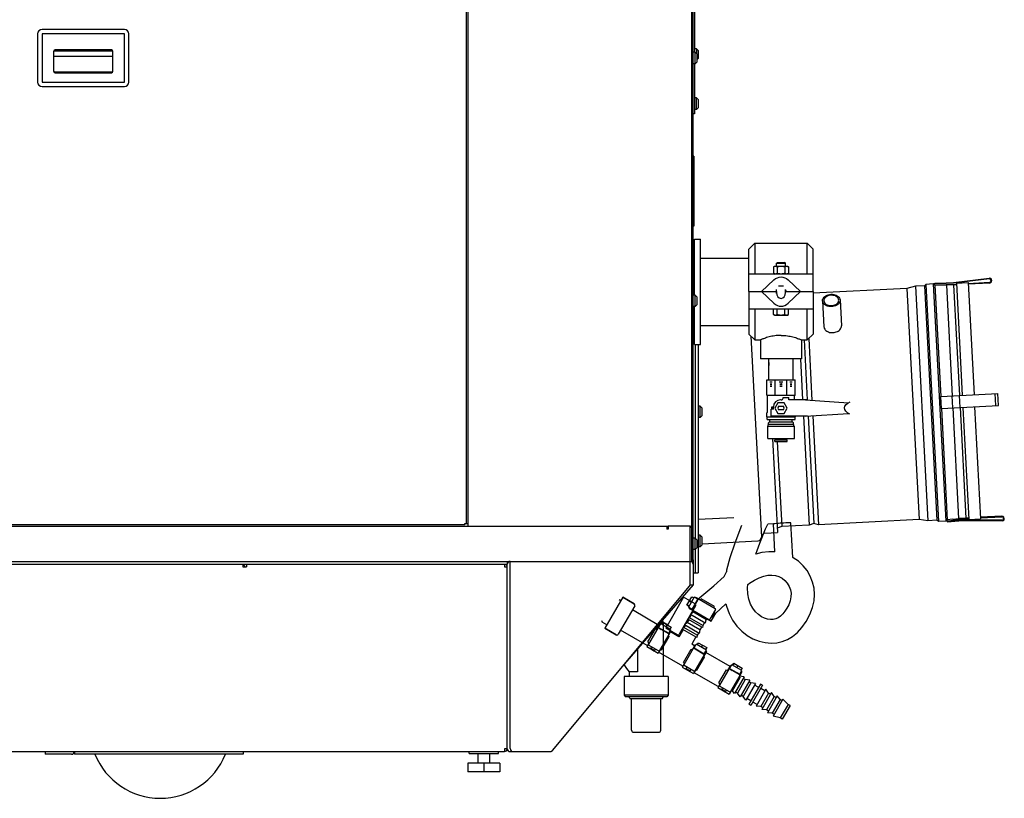
# Model space of a CAD drawing. Units: inches. Extents: x 0 to 350, y 0 to 225.
# Drawn here: x 103 to 145, y 70 to 104 of the extents above; entities that cross this region are included whole.
import ezdxf

# ---------------------------------------------------------------- set-up
doc = ezdxf.new("R2010")
doc.units = ezdxf.units.IN
doc.header["$LTSCALE"] = 19.25
doc.header["$MEASUREMENT"] = 0
doc.layers.get('0').update_dxf_attribs({"linetype": 'CONTINUOUS'})
for name, color, linetype in [('02___PRT_ALL_AXES', 7, 'CONTINUOUS'), ('03___PRT_ALL_CURVES', 7, 'CONTINUOUS'), ('3_ALL_AXES', 7, 'CONTINUOUS'), ('5_ALL_CURVES', 7, 'CONTINUOUS'), ('6_ALL_SURFS', 7, 'CONTINUOUS'), ('7_ALL_FEATURES', 7, 'CONTINUOUS'), ('MANUAL', 7, 'CONTINUOUS')]:
    doc.layers.add(name, color=color, linetype=linetype)

# ---------------------------------------------------------------- blocks, each defined once
blk = doc.blocks.new('A$C0EA444CC')
at = {"color": 3, "linetype": 'Continuous'}
for p, q in [((63.311, 10.429), (63.311, 57.643)), ((7.629, 11.619), (53.751, 11.619)), ((62.251, 11.619), (62.251, 11.499)), ((62.311, 11.499), (62.251, 11.499)), ((63.251, 11.619), (62.311, 11.619)), ((62.311, 11.619), (62.311, 11.499)), ((63.251, 10.119), (63.251, 11.619)), ((55.441, 10.119), (63.251, 10.119)), ((55.56, 2.124), (55.56, 10.119)), ((63.251, 9.149), (63.251, 10.119)), ((29.761, 10), (55.441, 10)), ((55.441, 2.114), (55.441, 10)), ((63.37, 10), (63.37, 9.119)), ((57.368, 2.041), (63.22, 9.066)), ((63.371, 9.119), (60.448, 5.738)), ((55.56, 1.994), (57.316, 1.994))]:
    blk.add_line(p, q, dxfattribs=at)
at = {"color": 7, "linetype": 'Continuous'}
for p, q in [((63.371, 10.179), (63.371, 57.643)), ((53.683, 51.489), (53.683, 11.743)), ((53.751, 51.619), (53.751, 11.619)), ((63.43, 38.819), (63.43, 31.865)), ((39.096, 32.837), (35.581, 32.837)), ((35.393, 32.649), (35.393, 30.587)), ((35.581, 32.649), (35.581, 30.587)), ((39.096, 32.649), (35.581, 32.649)), ((39.096, 30.587), (39.096, 32.649)), ((39.283, 30.587), (39.283, 32.649)), ((38.541, 31.962), (36.136, 31.962)), ((36.073, 31.899), (36.073, 31.049)), ((36.073, 31.689), (38.603, 31.689)), ((36.077, 31.921), (38.6, 31.921)), ((38.603, 31.049), (38.603, 31.899)), ((63.43, 31.373), (63.43, 29.229)), ((36.077, 31.027), (38.6, 31.027)), ((36.136, 30.987), (38.541, 30.987)), ((35.581, 30.587), (39.096, 30.587)), ((35.581, 30.399), (39.096, 30.399)), ((63.43, 29.229), (63.371, 29.229)), ((63.403, 27.429), (63.371, 27.429)), ((63.403, 27.354), (63.371, 27.354)), ((63.403, 27.429), (63.403, 24.429)), ((63.403, 24.504), (63.371, 24.504)), ((63.403, 24.429), (63.371, 24.429)), ((73.688, 21.999), (74.175, 22.01)), ((73.689, 21.969), (73.688, 21.999)), ((74.176, 21.98), (73.689, 21.969)), ((73.935, 21.935), (74.179, 21.94)), ((73.936, 21.913), (73.935, 21.935)), ((74.18, 21.918), (73.936, 21.913)), ((74.175, 22.01), (74.484, 22.026)), ((74.487, 21.996), (74.176, 21.98)), ((74.179, 21.94), (74.613, 21.963)), ((74.489, 21.934), (74.18, 21.918)), ((74.18, 21.918), (74.428, 17.189)), ((74.484, 22.026), (76.013, 22.212)), ((76.016, 22.182), (74.487, 21.996)), ((74.489, 21.934), (74.737, 17.205)), ((74.614, 21.933), (74.49, 21.926)), ((75.112, 21.989), (76.023, 22.036)), ((76.025, 22.006), (75.114, 21.959)), ((65.755, 21.64), (66.93, 21.64)), ((65.755, 21.64), (65.755, 19.827)), ((66.823, 21.14), (66.292, 21.64)), ((66.929, 21.64), (66.926, 21.597)), ((67.319, 21.64), (68.493, 21.64)), ((67.322, 21.597), (67.319, 21.64)), ((67.424, 21.14), (67.956, 21.64)), ((68.493, 21.64), (68.493, 19.827)), ((68.896, 21.244), (68.953, 20.142)), ((69.645, 21.283), (69.702, 20.181)), ((68.493, 20.89), (65.755, 20.89)), ((66.005, 20.89), (66.005, 19.577)), ((68.243, 19.577), (68.243, 20.89)), ((65.755, 19.827), (66.005, 19.577)), ((68.243, 19.577), (68.493, 19.827)), ((66.005, 19.577), (66.249, 19.577)), ((67.999, 19.577), (68.243, 19.577)), ((66.523, 17.865), (67.724, 17.865)), ((66.523, 17.215), (66.523, 17.865)), ((66.875, 17.215), (66.875, 17.865)), ((67.373, 17.215), (67.373, 17.865)), ((67.724, 17.215), (67.724, 17.865)), ((73.942, 17.163), (76.375, 17.291)), ((76.298, 16.771), (76.271, 17.285)), ((76.402, 16.777), (76.375, 17.291)), ((66.523, 17.215), (67.724, 17.215)), ((66.994, 16.89), (66.863, 16.665)), ((67.254, 16.89), (66.994, 16.89)), ((67.132, 17.015), (67.098, 17.015)), ((67.212, 17.115), (67.452, 17.115)), ((67.212, 17.095), (67.212, 17.115)), ((67.384, 16.665), (67.254, 16.89)), ((67.452, 17.015), (67.452, 17.115)), ((67.53, 17.015), (67.452, 17.015)), ((68.166, 17.015), (67.641, 17.015)), ((68.166, 17.015), (70.007, 16.894)), ((68.252, 17.015), (68.188, 17.015)), ((68.252, 17.015), (68.252, 17.009)), ((73.969, 16.649), (73.942, 17.163)), ((74.455, 16.675), (74.428, 17.189)), ((74.764, 16.691), (74.737, 17.205)), ((66.798, 16.625), (66.7, 16.625)), ((66.7, 16.315), (66.7, 16.625)), ((66.797, 16.707), (66.712, 16.707)), ((66.712, 16.707), (66.712, 16.625)), ((66.797, 16.625), (66.797, 16.707)), ((66.798, 16.625), (66.798, 16.715)), ((66.863, 16.665), (66.994, 16.439)), ((66.994, 16.439), (67.254, 16.439)), ((67.019, 16.742), (67.228, 16.742)), ((67.228, 16.587), (67.019, 16.587)), ((67.254, 16.439), (67.384, 16.665)), ((68.166, 16.315), (70.007, 16.436)), ((73.969, 16.649), (76.402, 16.777)), ((74.454, 16.674), (74.702, 11.945)), ((74.764, 16.691), (75.012, 11.961)), ((67.632, 16.06), (66.616, 16.06)), ((68.166, 16.315), (67.641, 16.315)), ((68.252, 16.315), (68.188, 16.315)), ((68.252, 16.32), (68.252, 16.315)), ((67.653, 15.965), (66.595, 15.965)), ((74.705, 11.884), (74.22, 11.843)), ((74.22, 11.843), (74.222, 11.813)), ((74.222, 11.813), (74.707, 11.854)), ((74.459, 11.925), (74.702, 11.945)), ((74.459, 11.925), (74.461, 11.903)), ((74.461, 11.903), (74.704, 11.924)), ((75.012, 11.961), (74.702, 11.945)), ((74.704, 11.924), (75.138, 11.946)), ((75.016, 11.9), (74.705, 11.884)), ((74.707, 11.854), (75.016, 11.87)), ((75.136, 11.976), (75.011, 11.97)), ((76.556, 11.874), (75.016, 11.9)), ((75.016, 11.87), (76.557, 11.844)), ((76.546, 12.05), (75.636, 12.002)), ((75.637, 11.972), (76.548, 12.02)), ((53.623, 11.683), (24.748, 11.683)), ((53.623, 11.743), (53.751, 11.743)), ((53.623, 11.683), (53.623, 11.743)), ((53.751, 11.619), (62.311, 11.619)), ((63.251, 11.619), (63.296, 11.619)), ((63.311, 11.559), (63.251, 11.559)), ((29.761, 10.119), (55.441, 10.119)), ((55.441, 10.119), (55.441, 10)), ((63.251, 10.119), (63.311, 10.119)), ((63.311, 10.119), (63.311, 10.429)), ((63.371, 10.179), (63.311, 10.179)), ((44.153, 10), (44.153, 9.88)), ((44.153, 9.88), (44.304, 9.88)), ((44.304, 10), (44.304, 9.88)), ((55.321, 10), (55.321, 9.88)), ((55.321, 9.88), (55.441, 9.88)), ((63.251, 9.119), (63.37, 9.119)), ((61.001, 6.377), (61.001, 5.397)), ((61.001, 5.395), (60.644, 5.395)), ((60.829, 2.82), (61.901, 2.82)), ((55.441, 2.119), (55.321, 2.119)), ((55.321, 2.119), (55.321, 2)), ((2.12, 2), (55.321, 2)), ((35.712, 2), (35.712, 1.88)), ((36.842, 1.88), (35.712, 1.88)), ((36.961, 2), (36.961, 1.88)), ((44.168, 1.88), (36.961, 1.88)), ((44.168, 2), (44.168, 1.88)), ((57.316, 2.004), (57.316, 1.994))]:
    blk.add_line(p, q, dxfattribs=at)
for centre, radius, start, end in [((35.581, 32.649), 0.188, 90, 180), ((39.096, 32.649), 0.188, 0, 90), ((36.136, 31.899), 0.0625, 90, 180), ((38.541, 31.899), 0.0625, 0, 90), ((36.136, 31.049), 0.0625, 180, 270), ((38.541, 31.049), 0.0625, 270, 0), ((35.581, 30.587), 0.188, 180, 270), ((39.096, 30.587), 0.188, 270, 0), ((76.019, 22.109), 0.103, 273, 93.2988), ((76.019, 22.109), 0.073, 273, 92.6133), ((66.699, 17.466), 0.228, 81.6062, 98.3938), ((66.699, 17.964), 0.275, 263.0376, 276.9624), ((67.124, 17.239), 0.455, 90.0061, 95.9401), ((67.124, 18.238), 0.549, 265.0743, 269.9959), ((67.124, 17.238), 0.457, 84.0682, 89.9856), ((67.124, 18.24), 0.55, 270.0096, 274.9202), ((67.548, 17.466), 0.228, 81.6062, 98.3938), ((67.548, 17.964), 0.275, 263.0376, 276.9624), ((66.699, 17.337), 0.269, 81.8063, 98.1937), ((66.699, 18.002), 0.4, 264.5052, 275.4948), ((67.124, 17.068), 0.537, 90.0065, 95.798), ((67.124, 18.402), 0.801, 266.1137, 269.997), ((67.124, 17.067), 0.539, 84.2108, 89.9847), ((67.124, 18.404), 0.802, 270.0071, 273.8822), ((67.548, 17.337), 0.269, 81.8063, 98.1937), ((67.548, 18.002), 0.4, 264.5052, 275.4948), ((66.524, 17.195), 0.02, 0, 90), ((67.098, 16.715), 0.3, 90, 180), ((67.132, 17.095), 0.08, 270, 0), ((67.724, 17.195), 0.02, 90, 180), ((66.532, 16.456), 0.02, 116.9277, 180), ((66.524, 16.497), 0.02, 296.9277, 0), ((67.124, 16.665), 0.33, 171.2816, 172.6028), ((67.124, 16.665), 0.13, 143.5869, 216.4131), ((67.124, 16.665), 0.13, 323.5869, 36.4131), ((66.616, 16.04), 0.02, 90, 180), ((67.632, 16.04), 0.02, 0, 90), ((66.595, 15.945), 0.02, 90, 180), ((67.653, 15.945), 0.02, 0, 90), ((76.552, 11.947), 0.103, 272.7012, 93), ((76.552, 11.947), 0.073, 273.3867, 93), ((63.311, 10.179), 0.0598, 270, 0), ((55.321, 9.88), 0.12, 0, 67.5), ((63.586, 7.72), 3.75, 212.467, 218.319), ((60.71, 5.397), 0.291, 359.653, 0.0711), ((60.829, 2.907), 0.087, 180, 270), ((61.901, 2.907), 0.087, 270, 0), ((55.321, 2.119), 0.12, 270, 0), ((36.842, 2), 0.12, 270, 0), ((40.625, 3), 3, 201.8729, 338.1273)]:
    blk.add_arc(centre, radius, start, end, dxfattribs=at)
at = {"color": 3, "linetype": 'Continuous'}
for centre, radius, start, end in [((55.56, 10), 0.12, 90, 180), ((63.251, 10), 0.12, 0, 67.5), ((44.048, 9.76), 0.24, 30.4911, 63.9524), ((63.121, 9.149), 0.13, 320.2044, 0), ((55.56, 2.114), 0.12, 180, 270), ((55.69, 2.124), 0.13, 180, 270), ((57.268, 2.124), 0.13, 270, 320.2044)]:
    blk.add_arc(centre, radius, start, end, dxfattribs=at)
at = {"color": 7, "linetype": 'Continuous'}
for centre, major_axis, start_param, end_param in [((67.124, 21.598), (0, -0.247), 4.716105, 7.850268), ((67.124, 21.64), (0, 0.625), 2.496746, 3.78644)]:
    blk.add_ellipse(centre, major_axis=major_axis, ratio=0.8, start_param=start_param, end_param=end_param, dxfattribs=at)
at = {"color": 7, "linetype": 'Continuous', "extrusion": (0, 0, -1)}
blk.add_ellipse((70.541, 16.665), major_axis=(0.707, 0), ratio=0.494924, start_param=2.322899, end_param=3.999151, dxfattribs=at)
at = {"color": 7, "linetype": 'Continuous'}
for points, start_tangent, end_tangent in [([(68.896, 21.244), (68.91, 21.326), (68.959, 21.403), (69.039, 21.466), (69.141, 21.509), (69.256, 21.528), (69.373, 21.521), (69.479, 21.489), (69.565, 21.435), (69.622, 21.364), (69.645, 21.283)], (-0.052336, 0.99863), (0.052336, -0.99863)), ([(69.585, 21.28), (69.566, 21.348), (69.518, 21.407), (69.446, 21.453), (69.356, 21.48), (69.259, 21.486), (69.162, 21.47), (69.076, 21.433), (69.009, 21.381), (68.967, 21.316), (68.956, 21.247)], (-0.052336, 0.99863), (0.052336, -0.99863)), ([(69.645, 21.283), (69.631, 21.2), (69.581, 21.123), (69.502, 21.06), (69.399, 21.017), (69.284, 20.998), (69.168, 21.005), (69.061, 21.037), (68.975, 21.092), (68.918, 21.163), (68.896, 21.244)], (0.052336, -0.99863), (-0.052336, 0.99863)), ([(68.956, 21.247), (68.975, 21.179), (69.023, 21.119), (69.095, 21.074), (69.184, 21.047), (69.282, 21.041), (69.378, 21.057), (69.465, 21.093), (69.532, 21.146), (69.573, 21.21), (69.585, 21.28)], (0.052336, -0.99863), (-0.052336, 0.99863)), ([(68.953, 20.142), (68.97, 20.074), (69.01, 20.01), (69.073, 19.956), (69.153, 19.915), (69.245, 19.891), (69.342, 19.887), (69.439, 19.901), (69.528, 19.935), (69.603, 19.983), (69.66, 20.044), (69.693, 20.112), (69.702, 20.181)], (0.052336, -0.99863), (-0.052336, 0.99863)), ([(66.646, 17.784), (66.681, 17.789), (66.717, 17.789), (66.752, 17.784)], (0.980936, 0.194329), (0.980936, -0.194329)), ([(66.646, 17.784), (66.681, 17.78), (66.717, 17.78), (66.752, 17.784)], (0.981751, -0.190168), (0.981751, 0.190168)), ([(67.048, 17.784), (67.074, 17.787), (67.099, 17.789), (67.124, 17.789)], (0.990331, 0.138727), (1, 0)), ([(67.048, 17.784), (67.074, 17.781), (67.099, 17.78), (67.124, 17.779)], (0.99075, -0.135702), (1, 0)), ([(67.124, 17.789), (67.149, 17.789), (67.174, 17.787), (67.199, 17.784)], (1, 0), (0.990331, -0.138727)), ([(67.124, 17.779), (67.149, 17.78), (67.174, 17.781), (67.199, 17.784)], (1, 0), (0.99075, 0.135702)), ([(67.495, 17.784), (67.531, 17.789), (67.566, 17.789), (67.602, 17.784)], (0.980936, 0.194329), (0.980936, -0.194329)), ([(67.495, 17.784), (67.531, 17.78), (67.566, 17.78), (67.602, 17.784)], (0.981751, -0.190168), (0.981751, 0.190168))]:
    blk.add_spline(points, degree=3, dxfattribs=dict(at, start_tangent=start_tangent, end_tangent=end_tangent))
at = {"layer": '02___PRT_ALL_AXES', "color": 7, "linetype": 'Continuous'}
for p, q in [((63.681, 23.072), (65.755, 23.072)), ((72.868, 21.871), (72.498, 21.777)), ((73.243, 21.891), (72.868, 21.871)), ((72.868, 21.871), (73.393, 11.855)), ((73.308, 21.949), (73.243, 21.891)), ((73.243, 21.891), (73.768, 11.874)), ((73.621, 21.966), (73.308, 21.949)), ((73.308, 21.949), (73.839, 11.823)), ((73.692, 21.914), (73.621, 21.966)), ((73.621, 21.966), (74.152, 11.84)), ((73.936, 21.92), (73.692, 21.914)), ((73.692, 21.914), (73.941, 17.163)), ((74.611, 21.997), (75.11, 22.024)), ((74.611, 21.997), (74.862, 17.212)), ((75.11, 22.024), (75.361, 17.238)), ((72.498, 21.777), (68.493, 21.567)), ((72.498, 21.777), (73.015, 11.91)), ((63.681, 20.197), (65.755, 20.197)), ((68.107, 19.577), (68.241, 17.014)), ((68.304, 19.638), (68.442, 16.996)), ((67.949, 18.765), (68.041, 17.015)), ((73.968, 16.649), (74.217, 11.898)), ((74.889, 16.697), (75.14, 11.911)), ((75.388, 16.723), (75.639, 11.937)), ((68.078, 16.315), (68.321, 11.664)), ((68.277, 16.322), (68.518, 11.738)), ((68.477, 16.335), (68.721, 11.685)), ((66.956, 15.365), (66.959, 15.312)), ((66.962, 15.245), (67.153, 11.603)), ((73.015, 11.91), (68.721, 11.685)), ((73.39, 11.855), (73.015, 11.91)), ((73.768, 11.874), (73.393, 11.855)), ((73.839, 11.823), (73.768, 11.874)), ((74.152, 11.84), (73.839, 11.823)), ((74.217, 11.898), (74.152, 11.84)), ((74.46, 11.918), (74.217, 11.898)), ((75.14, 11.911), (75.639, 11.937)), ((67.153, 11.603), (66.963, 11.532)), ((68.321, 11.664), (67.153, 11.603)), ((68.518, 11.738), (68.321, 11.664)), ((68.721, 11.685), (68.518, 11.738))]:
    blk.add_line(p, q, dxfattribs=at)
at = {"layer": '03___PRT_ALL_CURVES', "color": 4, "linetype": 'Continuous'}
blk.add_line((3.376, 10.119), (63.251, 10.119), dxfattribs=at)
at = {"layer": '3_ALL_AXES', "color": 7, "linetype": 'Continuous'}
for p, q in [((63.371, 23.635), (63.431, 23.635)), ((63.431, 23.885), (63.681, 23.885)), ((63.431, 21.49), (63.431, 23.885)), ((63.681, 19.385), (63.681, 23.885)), ((63.431, 19.385), (63.431, 20.998)), ((63.371, 19.635), (63.431, 19.635)), ((63.431, 19.385), (63.681, 19.385)), ((63.465, 19.385), (63.465, 11.128)), ((63.584, 19.385), (63.584, 9.633)), ((66.249, 19.577), (66.249, 18.765)), ((67.999, 19.577), (67.999, 18.765)), ((67.999, 18.765), (66.249, 18.765)), ((66.584, 18.765), (66.599, 18.488)), ((66.599, 17.865), (66.599, 18.765)), ((67.649, 17.865), (67.649, 18.765)), ((66.544, 16.497), (66.544, 17.195)), ((67.704, 17.015), (67.704, 17.195)), ((66.512, 16.29), (66.512, 16.456)), ((66.523, 16.474), (66.533, 16.479)), ((66.512, 16.29), (67.735, 16.29)), ((66.527, 16.175), (66.527, 16.29)), ((66.527, 16.175), (67.721, 16.175)), ((66.596, 15.965), (66.596, 16.04)), ((66.649, 16.06), (66.649, 16.175)), ((67.599, 16.06), (67.599, 16.175)), ((67.652, 15.965), (67.652, 16.04)), ((67.721, 16.175), (67.721, 16.29)), ((67.735, 16.29), (67.735, 16.315)), ((66.554, 15.898), (67.694, 15.898)), ((66.554, 15.365), (66.554, 15.898)), ((66.575, 15.898), (66.575, 15.945)), ((67.673, 15.898), (67.673, 15.945)), ((67.694, 15.365), (67.694, 15.898)), ((66.554, 15.365), (67.694, 15.365)), ((66.762, 15.365), (66.973, 11.346)), ((66.855, 15.312), (67.393, 15.312)), ((66.855, 15.245), (66.855, 15.312)), ((66.855, 15.245), (67.393, 15.245)), ((67.03, 15.312), (67.03, 15.365)), ((67.218, 15.312), (67.218, 15.365)), ((67.393, 15.245), (67.393, 15.312)), ((63.757, 10.872), (66.141, 10.997)), ((66.439, 11.318), (66.973, 11.346)), ((63.465, 10.629), (63.465, 9.633)), ((63.371, 10.179), (63.371, 10)), ((63.371, 9.633), (63.584, 9.633)), ((62.966, 8.585), (62.202, 7.262)), ((62.879, 8.434), (62.812, 8.473)), ((63.453, 8.304), (62.966, 8.585)), ((62.289, 7.413), (62.091, 7.527)), ((62.091, 7.527), (62.091, 5.195)), ((62.689, 6.981), (62.202, 7.262)), ((62.306, 5.195), (60.425, 5.195)), ((60.425, 5.195), (60.425, 4.401)), ((60.644, 5.395), (60.64, 5.395)), ((60.64, 5.395), (60.64, 5.195)), ((62.306, 5.195), (62.306, 4.401)), ((60.665, 4.264), (60.641, 4.338)), ((60.665, 4.264), (62.066, 4.264)), ((60.742, 2.907), (60.742, 4.264)), ((61.988, 2.907), (61.988, 4.264)), ((62.066, 4.264), (62.09, 4.338)), ((53.816, 1.909), (53.816, 2)), ((53.816, 1.909), (55.066, 1.909)), ((54.191, 1.5), (54.191, 1.909)), ((54.691, 1.5), (54.691, 1.909)), ((55.066, 1.909), (55.066, 2))]:
    blk.add_line(p, q, dxfattribs=at)
blk.add_arc((71.248, 12.11), 10.24, 206.1451, 206.5869, dxfattribs=at)
for points, start_tangent, end_tangent in [([(67.124, 19.772), (66.986, 19.767), (66.854, 19.753), (66.729, 19.731), (66.613, 19.703), (66.508, 19.673), (66.418, 19.643), (66.344, 19.616), (66.291, 19.595), (66.259, 19.582), (66.249, 19.577)], (-1, 0), (0.104843, -0.994489)), ([(67.124, 19.772), (67.261, 19.767), (67.394, 19.753), (67.519, 19.731), (67.634, 19.703), (67.739, 19.673), (67.83, 19.643), (67.903, 19.616), (67.957, 19.595), (67.988, 19.582), (67.999, 19.577)], (1, 0), (-0.270098, -0.962833))]:
    blk.add_spline(points, degree=3, dxfattribs=dict(at, start_tangent=start_tangent, end_tangent=end_tangent))
at = {"layer": '5_ALL_CURVES', "color": 40, "linetype": 'Continuous'}
for p, q in [((63.403, 24.429), (63.403, 27.429)), ((66.798, 16.665), (66.747, 16.665))]:
    blk.add_line(p, q, dxfattribs=at)
at = {"layer": '6_ALL_SURFS', "color": 7, "linetype": 'Continuous'}
for p, q in [((67.641, 17.015), (67.53, 17.015)), ((67.641, 16.315), (66.7, 16.315))]:
    blk.add_line(p, q, dxfattribs=at)
at = {"layer": '7_ALL_FEATURES', "color": 7, "linetype": 'Continuous'}
for p, q in [((63.518, 32.01), (63.43, 32.01)), ((63.605, 31.923), (63.518, 32.01)), ((63.518, 32.01), (63.518, 31.806)), ((63.459, 31.865), (63.371, 31.865)), ((63.546, 31.778), (63.459, 31.865)), ((63.459, 31.373), (63.459, 31.865)), ((63.546, 31.46), (63.546, 31.778)), ((63.605, 31.605), (63.546, 31.546)), ((63.605, 31.605), (63.605, 31.923)), ((63.459, 31.373), (63.371, 31.373)), ((63.546, 31.46), (63.459, 31.373)), ((63.518, 29.91), (63.43, 29.91)), ((63.605, 29.823), (63.518, 29.91)), ((63.518, 29.418), (63.518, 29.91)), ((63.605, 29.505), (63.518, 29.418)), ((63.605, 29.505), (63.605, 29.823)), ((63.518, 29.418), (63.43, 29.418)), ((63.459, 21.49), (63.371, 21.49)), ((63.546, 21.403), (63.459, 21.49)), ((63.459, 20.998), (63.459, 21.49)), ((63.546, 21.085), (63.459, 20.998)), ((63.546, 21.085), (63.546, 21.403)), ((63.459, 20.998), (63.371, 20.998)), ((65.84, 19.742), (66.29, 11.158)), ((63.672, 16.754), (63.584, 16.754)), ((63.759, 16.667), (63.672, 16.754)), ((63.672, 16.262), (63.672, 16.754)), ((63.759, 16.349), (63.759, 16.667)), ((63.672, 16.262), (63.584, 16.262)), ((63.759, 16.349), (63.672, 16.262)), ((63.584, 11.917), (65.109, 11.996)), ((63.459, 11.115), (63.371, 11.115)), ((63.546, 11.028), (63.459, 11.115)), ((63.459, 10.623), (63.459, 11.115)), ((63.546, 10.71), (63.546, 11.028)), ((63.672, 11.233), (63.584, 11.233)), ((63.759, 11.146), (63.672, 11.233)), ((63.672, 10.741), (63.672, 11.233)), ((63.759, 10.828), (63.759, 11.146)), ((63.459, 10.623), (63.371, 10.623)), ((63.546, 10.71), (63.459, 10.623)), ((63.672, 10.741), (63.584, 10.741)), ((63.759, 10.828), (63.672, 10.741)), ((63.476, 8.218), (62.775, 7.004)), ((62.306, 4.401), (60.425, 4.401)), ((60.425, 4.401), (60.487, 4.338)), ((62.243, 4.338), (60.487, 4.338)), ((62.306, 4.401), (62.243, 4.338)), ((55.128, 1.5), (53.753, 1.5)), ((53.753, 1.5), (53.753, 1.125)), ((54.441, 1.5), (54.441, 1.125)), ((55.128, 1.5), (55.128, 1.125)), ((55.128, 1.125), (53.753, 1.125))]:
    blk.add_line(p, q, dxfattribs=at)
for centre, radius, start, end in [((66.133, 11.154), 0.157, 273, 1.2092), ((66.448, 11.161), 0.157, 93, 181.2092), ((63.421, 8.249), 0.0625, 330, 60), ((62.72, 7.035), 0.0625, 240, 330)]:
    blk.add_arc(centre, radius, start, end, dxfattribs=at)
at = {"layer": 'MANUAL', "color": 7, "linetype": 'Continuous'}
for p, q in [((65.755, 23.452), (66.005, 23.702)), ((66.005, 23.702), (68.243, 23.702)), ((66.005, 23.702), (66.005, 22.39)), ((68.243, 23.702), (68.493, 23.452)), ((68.243, 22.39), (68.243, 23.702)), ((65.755, 21.64), (65.755, 23.452)), ((68.493, 21.64), (68.493, 23.452)), ((66.844, 22.718), (66.799, 22.692)), ((67.404, 22.718), (66.844, 22.718)), ((66.936, 22.854), (66.972, 22.89)), ((66.936, 22.854), (67.311, 22.854)), ((66.936, 22.718), (66.936, 22.854)), ((66.972, 22.89), (67.275, 22.89)), ((67.311, 22.854), (67.275, 22.89)), ((67.311, 22.718), (67.311, 22.854)), ((67.404, 22.718), (67.448, 22.692)), ((68.493, 22.39), (65.755, 22.39)), ((66.799, 22.692), (66.799, 22.415)), ((66.799, 22.415), (66.844, 22.39)), ((66.962, 22.692), (66.962, 22.415)), ((67.286, 22.692), (67.286, 22.415)), ((67.448, 22.415), (67.404, 22.39)), ((67.448, 22.692), (67.448, 22.415)), ((66.823, 22.139), (66.292, 21.64)), ((67.018, 21.89), (67.23, 21.89)), ((67.424, 22.139), (67.956, 21.64)), ((65.755, 21.64), (66.93, 21.64)), ((66.929, 21.64), (66.926, 21.682)), ((66.93, 21.556), (66.93, 21.723)), ((67.318, 21.556), (67.318, 21.723)), ((67.318, 21.64), (68.493, 21.64)), ((67.322, 21.682), (67.319, 21.64)), ((66.799, 20.665), (66.799, 20.89)), ((66.843, 20.64), (66.799, 20.665)), ((66.843, 20.64), (67.404, 20.64)), ((66.962, 20.665), (66.962, 20.89)), ((67.286, 20.665), (67.286, 20.89)), ((67.404, 20.64), (67.448, 20.665)), ((67.448, 20.665), (67.448, 20.89))]:
    blk.add_line(p, q, dxfattribs=at)
at = {"layer": 'MANUAL', "color": 7, "linetype": 'Continuous', "extrusion": (0, 0, -1)}
for centre, major_axis, start_param, end_param in [((67.124, 21.64), (0, 0.625), -0.644847, 0.644847), ((67.124, 21.681), (0, -0.247), 4.543436, 4.708675)]:
    blk.add_ellipse(centre, major_axis=major_axis, ratio=0.8, start_param=start_param, end_param=end_param, dxfattribs=at)
at = {"layer": 'MANUAL', "color": 7, "linetype": 'Continuous'}
for points, start_tangent, end_tangent in [([(66.962, 22.692), (66.945, 22.701), (66.929, 22.707), (66.913, 22.713), (66.897, 22.716), (66.88, 22.717), (66.864, 22.716), (66.848, 22.713), (66.832, 22.707), (66.815, 22.701), (66.799, 22.692)], (-0.866025, 0.5), (-0.866025, -0.5)), ([(67.286, 22.692), (67.254, 22.701), (67.222, 22.707), (67.189, 22.713), (67.157, 22.716), (67.124, 22.717), (67.091, 22.716), (67.058, 22.713), (67.026, 22.707), (66.994, 22.701), (66.962, 22.692)], (-0.960769, 0.27735), (-0.960769, -0.27735)), ([(67.448, 22.692), (67.432, 22.701), (67.416, 22.707), (67.4, 22.713), (67.384, 22.716), (67.367, 22.717), (67.351, 22.716), (67.334, 22.713), (67.318, 22.707), (67.302, 22.701), (67.286, 22.692)], (-0.866025, 0.5), (-0.866025, -0.5)), ([(66.923, 22.398), (66.913, 22.395), (66.897, 22.391), (66.88, 22.39), (66.864, 22.391), (66.848, 22.395), (66.832, 22.4), (66.815, 22.407), (66.799, 22.415)], (-0.947775, -0.318941), (-0.866025, 0.5)), ([(66.962, 22.415), (66.945, 22.407), (66.929, 22.4), (66.923, 22.398)], (-0.866025, -0.5), (-0.947775, -0.318941)), ([(67.286, 22.415), (67.254, 22.407), (67.222, 22.4), (67.189, 22.395), (67.157, 22.391), (67.124, 22.39), (67.091, 22.391), (67.058, 22.395), (67.026, 22.4), (66.994, 22.407), (66.962, 22.415)], (-0.960769, -0.27735), (-0.960769, 0.27735)), ([(67.324, 22.398), (67.318, 22.4), (67.302, 22.407), (67.286, 22.415)], (-0.947775, 0.318941), (-0.866025, 0.5)), ([(67.448, 22.415), (67.432, 22.407), (67.416, 22.4), (67.4, 22.395), (67.384, 22.391), (67.367, 22.39), (67.351, 22.391), (67.334, 22.395), (67.324, 22.398)], (-0.866025, -0.5), (-0.947775, 0.318941)), ([(66.799, 20.665), (66.807, 20.661), (66.815, 20.657), (66.822, 20.653), (66.83, 20.65), (66.838, 20.647), (66.845, 20.645), (66.853, 20.643), (66.861, 20.641), (66.869, 20.64), (66.877, 20.64), (66.884, 20.64), (66.892, 20.64), (66.9, 20.641), (66.908, 20.643), (66.916, 20.645), (66.923, 20.647), (66.931, 20.65), (66.939, 20.653), (66.946, 20.657), (66.954, 20.661), (66.962, 20.665)], (0.866025, -0.5), (0.866025, 0.5)), ([(66.962, 20.665), (66.977, 20.661), (66.992, 20.657), (67.007, 20.653), (67.023, 20.65), (67.038, 20.647), (67.053, 20.645), (67.069, 20.643), (67.085, 20.641), (67.1, 20.64), (67.116, 20.64), (67.132, 20.64), (67.147, 20.64), (67.163, 20.641), (67.179, 20.643), (67.194, 20.645), (67.21, 20.647), (67.225, 20.65), (67.24, 20.653), (67.256, 20.657), (67.271, 20.661), (67.286, 20.665)], (0.960769, -0.27735), (0.960769, 0.27735)), ([(67.286, 20.665), (67.294, 20.661), (67.301, 20.657), (67.309, 20.653), (67.317, 20.65), (67.324, 20.647), (67.332, 20.645), (67.34, 20.643), (67.348, 20.641), (67.355, 20.64), (67.363, 20.64), (67.371, 20.64), (67.379, 20.64), (67.387, 20.641), (67.395, 20.643), (67.402, 20.645), (67.41, 20.647), (67.418, 20.65), (67.425, 20.653), (67.433, 20.657), (67.441, 20.661), (67.448, 20.665)], (0.866025, -0.5), (0.866025, 0.5))]:
    blk.add_spline(points, degree=3, dxfattribs=dict(at, start_tangent=start_tangent, end_tangent=end_tangent))
blk = doc.blocks.new('A$C53331B1E')
at = {"color": 7, "linetype": 'Continuous'}
for p, q in [((7.469, 7.725), (7.406, 8.918)), ((8.232, 7.486), (8.155, 8.957)), ((3.713, 5.445), (3.923, 5.809)), ((4.03, 5.794), (3.78, 5.361)), ((3.818, 5.627), (3.905, 5.577)), ((3.923, 5.809), (4.01, 5.759)), ((3.939, 5.269), (4.189, 5.702)), ((3.954, 5.268), (4.197, 5.689)), ((4.073, 5.769), (4.088, 5.795)), ((4.088, 5.795), (4.302, 5.671)), ((4.131, 5.574), (4.189, 5.702)), ((4.188, 5.702), (4.188, 5.703)), ((4.189, 5.702), (4.188, 5.702)), ((4.234, 5.699), (4.923, 5.301)), ((4.297, 5.663), (4.327, 5.715)), ((4.89, 5.39), (4.327, 5.715)), ((3.8, 5.395), (3.713, 5.445)), ((3.808, 5.41), (3.722, 5.46)), ((3.808, 5.31), (3.823, 5.336)), ((3.808, 5.31), (4.022, 5.186)), ((3.984, 5.15), (3.867, 5.048)), ((4.499, 4.683), (3.867, 5.048)), ((3.939, 5.269), (3.938, 5.27)), ((3.938, 5.27), (3.938, 5.27)), ((3.939, 5.269), (4.02, 5.383)), ((3.964, 5.231), (4.653, 4.833)), ((4.009, 5.194), (3.984, 5.15)), ((3.997, 5.142), (3.984, 5.15)), ((3.996, 5.141), (4.027, 5.195)), ((4.559, 4.816), (3.996, 5.141)), ((4.933, 5.264), (4.69, 4.843)), ((4.756, 4.763), (4.957, 5.11)), ((4.821, 4.933), (4.921, 5.106)), ((4.855, 4.942), (4.93, 5.072)), ((4.86, 5.338), (4.89, 5.39)), ((4.93, 5.072), (4.921, 5.106)), ((2.549, 4.625), (2.425, 4.411)), ((2.549, 4.625), (2.575, 4.61)), ((3.033, 4.403), (2.6, 4.653)), ((2.634, 4.633), (2.684, 4.72)), ((2.649, 4.625), (2.699, 4.711)), ((2.684, 4.72), (3.048, 4.509)), ((3.726, 4.704), (3.61, 4.602)), ((3.796, 4.825), (3.726, 4.704)), ((4.272, 4.389), (3.726, 4.704)), ((3.832, 4.907), (3.762, 4.845)), ((4.377, 4.49), (3.762, 4.845)), ((3.902, 5.028), (3.832, 4.907)), ((4.395, 4.582), (3.832, 4.907)), ((4.465, 4.703), (4.395, 4.582)), ((4.529, 4.833), (4.499, 4.683)), ((4.559, 4.816), (4.59, 4.87)), ((4.585, 4.861), (4.756, 4.763)), ((4.855, 4.942), (4.821, 4.933)), ((2.055, 3.874), (2.38, 4.437)), ((2.471, 4.469), (2.073, 3.78)), ((2.38, 4.437), (2.434, 4.406)), ((2.507, 4.479), (2.928, 4.236)), ((2.508, 4.493), (2.509, 4.495)), ((2.508, 4.493), (2.941, 4.244)), ((2.508, 4.493), (2.623, 4.412)), ((2.509, 4.495), (2.509, 4.495)), ((2.813, 4.302), (2.941, 4.244)), ((2.866, 4.615), (2.816, 4.528)), ((3.034, 4.345), (2.91, 4.131)), ((2.941, 4.245), (2.942, 4.245)), ((2.941, 4.244), (2.941, 4.245)), ((3.048, 4.509), (2.998, 4.423)), ((3.008, 4.36), (3.034, 4.345)), ((3.554, 4.406), (3.374, 4.094)), ((3.589, 4.487), (3.519, 4.426)), ((4.134, 4.071), (3.519, 4.426)), ((3.644, 4.582), (3.589, 4.487)), ((4.152, 4.162), (3.589, 4.487)), ((4.242, 4.237), (3.61, 4.602)), ((4.207, 4.257), (4.152, 4.162)), ((4.272, 4.389), (4.242, 4.237)), ((4.342, 4.51), (4.272, 4.389)), ((4.395, 4.582), (4.377, 4.49)), ((2.1, 3.848), (2.002, 3.677)), ((2.055, 3.874), (2.109, 3.843)), ((2.938, 4.199), (2.54, 3.51)), ((2.629, 3.543), (2.954, 4.106)), ((2.902, 4.136), (2.954, 4.106)), ((4.1, 4.091), (3.92, 3.779)), ((4.152, 4.162), (4.134, 4.071)), ((4.15, 3.758), (4.2, 3.845)), ((4.165, 3.75), (4.215, 3.836)), ((4.2, 3.845), (4.564, 3.634)), ((2.002, 3.677), (2.487, 3.397)), ((2.503, 3.5), (2.082, 3.743)), ((2.172, 3.612), (2.345, 3.512)), ((2.181, 3.578), (2.172, 3.612)), ((2.181, 3.578), (2.311, 3.503)), ((2.311, 3.503), (2.345, 3.512)), ((2.585, 3.568), (2.487, 3.397)), ((2.577, 3.573), (2.629, 3.543)), ((3.571, 2.999), (3.896, 3.562)), ((3.986, 3.594), (3.588, 2.905)), ((3.896, 3.562), (3.95, 3.531)), ((4.065, 3.75), (3.941, 3.536)), ((4.023, 3.604), (4.444, 3.361)), ((4.024, 3.62), (4.025, 3.62)), ((4.024, 3.618), (4.025, 3.62)), ((4.024, 3.618), (4.456, 3.369)), ((4.024, 3.618), (4.138, 3.537)), ((4.065, 3.75), (4.091, 3.735)), ((4.548, 3.528), (4.115, 3.778)), ((4.329, 3.427), (4.456, 3.369)), ((4.382, 3.74), (4.332, 3.653)), ((4.55, 3.47), (4.426, 3.256)), ((4.456, 3.369), (4.457, 3.37)), ((4.457, 3.37), (4.457, 3.37)), ((4.564, 3.634), (4.514, 3.548)), ((4.524, 3.485), (4.55, 3.47)), ((3.616, 2.973), (3.517, 2.802)), ((3.571, 2.999), (3.625, 2.968)), ((4.454, 3.324), (4.056, 2.635)), ((4.145, 2.668), (4.47, 3.231)), ((4.417, 3.261), (4.47, 3.231)), ((5.666, 2.883), (5.716, 2.97)), ((5.68, 2.875), (5.73, 2.961)), ((5.716, 2.97), (6.079, 2.759)), ((3.517, 2.802), (4.002, 2.522)), ((4.019, 2.625), (3.598, 2.868)), ((3.688, 2.737), (3.861, 2.637)), ((3.697, 2.703), (3.688, 2.737)), ((3.697, 2.703), (3.827, 2.628)), ((3.827, 2.628), (3.861, 2.637)), ((4.101, 2.693), (4.002, 2.522)), ((4.092, 2.698), (4.145, 2.668)), ((5.086, 2.124), (5.411, 2.687)), ((5.502, 2.719), (5.104, 2.03)), ((5.411, 2.687), (5.465, 2.656)), ((5.58, 2.875), (5.456, 2.661)), ((5.539, 2.743), (5.54, 2.745)), ((5.539, 2.743), (5.972, 2.494)), ((5.539, 2.743), (5.654, 2.662)), ((5.539, 2.729), (5.959, 2.486)), ((5.54, 2.745), (5.54, 2.745)), ((5.58, 2.875), (5.606, 2.86)), ((6.064, 2.653), (5.631, 2.903)), ((5.844, 2.552), (5.972, 2.494)), ((5.897, 2.865), (5.847, 2.778)), ((6.065, 2.595), (5.941, 2.381)), ((6.079, 2.759), (6.029, 2.673)), ((6.039, 2.61), (6.065, 2.595)), ((5.086, 2.124), (5.14, 2.093)), ((5.969, 2.449), (5.571, 1.76)), ((5.66, 1.793), (5.985, 2.356)), ((5.933, 2.386), (5.985, 2.356)), ((5.972, 2.494), (5.973, 2.495)), ((5.973, 2.495), (5.973, 2.495)), ((5.131, 2.098), (5.033, 1.927)), ((5.033, 1.927), (5.518, 1.647)), ((5.534, 1.75), (5.114, 1.993)), ((5.203, 1.862), (5.377, 1.762)), ((5.213, 1.828), (5.203, 1.862)), ((5.213, 1.828), (5.342, 1.753)), ((5.342, 1.753), (5.377, 1.762)), ((5.616, 1.818), (5.518, 1.647)), ((5.608, 1.823), (5.66, 1.793))]:
    blk.add_line(p, q, dxfattribs=at)
at = {"color": 6, "linetype": 'Continuous'}
for points in [[(6.049, 8.847), (5.758, 8.092), (5.551, 7.465), (5.411, 6.942), (5.4, 6.877)], [(6.653, 7.622), (6.824, 8.094), (7.073, 8.705), (7.164, 8.905)], [(7.469, 7.725), (7.212, 7.731), (6.921, 7.695), (6.653, 7.622)], [(8.97, 5.044), (9.082, 5.342), (9.145, 5.627), (9.165, 5.901), (9.143, 6.169), (9.082, 6.431), (8.982, 6.684), (8.846, 6.921), (8.679, 7.133), (8.481, 7.319), (8.257, 7.474), (8.232, 7.486)], [(4.188, 5.703), (4.87, 6.278), (5.309, 6.677), (5.4, 6.877)], [(6.324, 6.335), (6.394, 6.386), (6.603, 6.515), (6.803, 6.614), (6.993, 6.684), (7.173, 6.724), (7.341, 6.733), (7.496, 6.713), (7.643, 6.665), (7.781, 6.593), (7.903, 6.498), (8.003, 6.382), (8.082, 6.248), (8.136, 6.104), (8.163, 5.956), (8.159, 5.8), (8.126, 5.634), (8.064, 5.466), (7.985, 5.316), (7.901, 5.187)], [(7.901, 5.187), (7.811, 5.077), (7.715, 4.983), (7.614, 4.909), (7.51, 4.858), (7.402, 4.833), (7.286, 4.831), (7.162, 4.848), (7.031, 4.888), (6.899, 4.951), (6.769, 5.042), (6.645, 5.161), (6.53, 5.313), (6.431, 5.494), (6.357, 5.7), (6.315, 5.929), (6.309, 6.187), (6.324, 6.335)], [(4.957, 5.11), (5.148, 5.29), (5.38, 5.506)], [(5.38, 5.506), (5.402, 5.403), (5.514, 5.096), (5.666, 4.809), (5.851, 4.552), (6.06, 4.333), (6.29, 4.153), (6.537, 4.013), (6.797, 3.911), (7.061, 3.85), (7.316, 3.829), (7.558, 3.845), (7.789, 3.897), (8.011, 3.987), (8.224, 4.114), (8.431, 4.282), (8.629, 4.495), (8.814, 4.755), (8.97, 5.044)]]:
    blk.add_lwpolyline(points, dxfattribs=at)
at = {"color": 7, "linetype": 'Continuous'}
for centre, radius, start, end in [((8.039, 4.005), 4.953, 96.6686, 97.3444), ((8.038, 4.022), 4.936, 89.3209, 96.6791), ((8.042, 4.199), 4.759, 88.6419, 89.3451), ((4.22, 5.676), 0.027, 60, 150), ((3.977, 5.255), 0.027, 150, 240), ((4.91, 5.278), 0.027, 330, 60), ((4.667, 4.857), 0.027, 240, 330), ((2.494, 4.455), 0.027, 60, 150), ((2.915, 4.212), 0.027, 330, 60), ((2.096, 3.766), 0.027, 150, 240), ((2.517, 3.523), 0.027, 240, 330), ((4.009, 3.58), 0.027, 60, 150), ((4.43, 3.337), 0.027, 330, 60), ((3.611, 2.891), 0.027, 150, 240), ((4.032, 2.648), 0.027, 240, 330), ((5.525, 2.705), 0.027, 60, 150), ((5.946, 2.462), 0.027, 330, 60), ((5.127, 2.016), 0.027, 150, 240), ((5.548, 1.773), 0.027, 240, 330)]:
    blk.add_arc(centre, radius, start, end, dxfattribs=at)
at = {"layer": '02___PRT_ALL_AXES', "color": 7, "linetype": 'Continuous'}
blk.add_line((7.406, 8.918), (7.164, 8.905), dxfattribs=at)
at = {"layer": '3_ALL_AXES', "color": 7, "linetype": 'Continuous'}
for p, q in [((0.977, 5.782), (0.214, 4.46)), ((0.89, 5.631), (0.824, 5.67)), ((1.464, 5.501), (0.977, 5.782)), ((4.188, 5.703), (4.03, 5.794)), ((2.525, 4.584), (1.387, 5.241)), ((3.938, 5.27), (3.78, 5.361)), ((4.921, 5.106), (4.862, 5.14)), ((0.301, 4.61), (0.103, 4.725)), ((2.509, 4.495), (2.6, 4.653)), ((4.821, 4.933), (4.762, 4.967)), ((0.701, 4.178), (0.214, 4.46)), ((2.025, 3.718), (0.887, 4.375)), ((2.942, 4.245), (3.033, 4.403)), ((3.374, 4.094), (3.01, 4.304)), ((2.172, 3.612), (2.206, 3.671)), ((2.345, 3.512), (2.379, 3.571)), ((3.541, 2.843), (2.51, 3.438)), ((4.041, 3.709), (3.92, 3.779)), ((4.024, 3.62), (4.115, 3.778)), ((4.457, 3.37), (4.548, 3.528)), ((5.556, 2.834), (4.526, 3.429)), ((3.688, 2.737), (3.722, 2.796)), ((3.861, 2.637), (3.895, 2.696)), ((5.056, 1.968), (4.026, 2.563)), ((5.54, 2.745), (5.631, 2.903)), ((5.973, 2.495), (6.064, 2.653)), ((6.158, 2.391), (5.741, 1.669)), ((6.204, 2.27), (5.869, 1.69)), ((6.158, 2.391), (5.959, 2.411)), ((6.403, 2.249), (5.986, 1.527)), ((6.448, 2.128), (6.113, 1.548)), ((6.204, 2.27), (6.117, 2.32)), ((6.403, 2.249), (6.204, 2.27)), ((6.647, 2.108), (6.231, 1.386)), ((6.448, 2.128), (6.362, 2.178)), ((6.647, 2.108), (6.448, 2.128)), ((5.203, 1.862), (5.237, 1.921)), ((5.377, 1.762), (5.411, 1.821)), ((5.741, 1.669), (5.645, 1.801)), ((5.869, 1.69), (5.782, 1.74)), ((5.986, 1.527), (5.869, 1.69)), ((6.863, 2.078), (6.365, 1.214)), ((6.95, 2.028), (6.452, 1.164)), ((6.782, 1.936), (6.606, 2.037)), ((7.084, 1.856), (6.668, 1.134)), ((6.95, 2.028), (6.863, 2.078)), ((7.202, 1.694), (6.867, 1.113)), ((7.044, 1.785), (6.868, 1.886)), ((7.329, 1.714), (6.912, 0.993)), ((7.202, 1.694), (7.084, 1.856)), ((7.288, 1.644), (7.202, 1.694)), ((7.446, 1.552), (7.329, 1.714)), ((6.113, 1.548), (6.027, 1.598)), ((6.231, 1.386), (6.113, 1.548)), ((6.447, 1.356), (6.271, 1.457)), ((6.709, 1.205), (6.533, 1.306)), ((7.446, 1.552), (7.111, 0.972)), ((7.574, 1.573), (7.157, 0.851)), ((7.691, 1.411), (7.356, 0.831)), ((7.818, 1.432), (7.402, 0.71)), ((7.533, 1.502), (7.446, 1.552)), ((7.691, 1.411), (7.574, 1.573)), ((7.778, 1.361), (7.691, 1.411)), ((8.037, 1.211), (7.818, 1.432)), ((6.452, 1.164), (6.365, 1.214)), ((6.867, 1.113), (6.668, 1.134)), ((6.953, 1.063), (6.867, 1.113)), ((7.111, 0.972), (6.912, 0.993)), ((7.198, 0.922), (7.111, 0.972)), ((7.356, 0.831), (7.157, 0.851)), ((8.037, 1.211), (7.702, 0.631)), ((8.124, 1.161), (7.789, 0.581)), ((8.124, 1.161), (8.037, 1.211)), ((7.443, 0.781), (7.356, 0.831)), ((7.702, 0.631), (7.402, 0.71)), ((7.789, 0.581), (7.702, 0.631))]:
    blk.add_line(p, q, dxfattribs=at)
blk.add_arc((9.266, 9.311), 10.247, 206.1471, 206.5864, dxfattribs=at)
at = {"layer": '7_ALL_FEATURES', "color": 7, "linetype": 'Continuous'}
for p, q in [((0.977, 5.782), (1.464, 5.501)), ((1.487, 5.415), (0.786, 4.201)), ((0.214, 4.46), (0.701, 4.178))]:
    blk.add_line(p, q, dxfattribs=at)
for centre, start, end in [((1.433, 5.447), 330, 60), ((0.732, 4.233), 240, 330)]:
    blk.add_arc(centre, 0.0625, start, end, dxfattribs=at)

msp = doc.modelspace()

# ---------------------------------------------------------------- block references
for name, p in [('A$C0EA444CC', (68.314, 70.314)), ('A$C53331B1E', (127.704, 73.116))]:
    msp.add_blockref(name, p)

doc.saveas('drawing.dxf')
